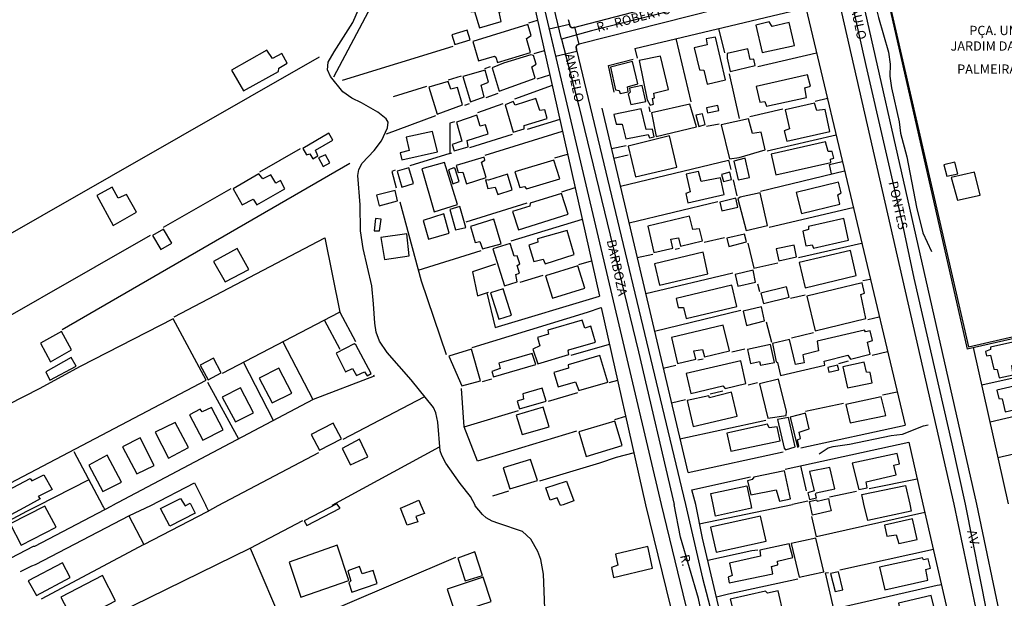
# Model space of a CAD drawing. Units: millimetres. Extents: x 175902 to 180726, y 1665955 to 1668736.
# Drawn here: x 177910 to 178174, y 1668151 to 1668307 of the extents above; entities that cross this region are included whole.
import ezdxf
from ezdxf.enums import TextEntityAlignment as Align

# ---------------------------------------------------------------- set-up
doc = ezdxf.new("R2010")
doc.units = ezdxf.units.MM
for name, color, linetype in [('V-AREA_VERDE', 3, 'Continuous'), ('V-CRUZAMENTO', 1, 'Continuous'), ('V-EDIFICACAO', 2, 'Continuous'), ('V-EIXO_DE_LOGRADOURO', 3, 'Continuous'), ('V-LOTE', 1, 'Continuous'), ('V-NOME_DOS_LOGRADOUROS', 7, 'Continuous'), ('V-QUADRA', 6, 'Continuous'), ('V-TALVEGUE', 7, 'Continuous'), ('V-TESTADA', 141, 'Continuous'), ('V-VALETA', 6, 'Continuous')]:
    doc.layers.add(name, color=color, linetype=linetype)

msp = doc.modelspace()

# ---------------------------------------------------------------- linework, layer by layer
at = {"layer": 'V-AREA_VERDE'}
msp.add_lwpolyline([(178193.61, 1668300.72), (178188.39, 1668324.61), (178143.14, 1668312.98), (178164.69, 1668219.01), (178209.69, 1668229.38), (178194.76, 1668295.99)], dxfattribs=at)
at = {"layer": 'V-CRUZAMENTO'}
msp.add_lwpolyline([(178058.86, 1668304.95), (178058.08, 1668304.75), (178057.61, 1668305.16), (178057.47, 1668305.65), (178052.02, 1668304.37), (178053.72, 1668297.15), (178059.41, 1668298.49), (178059.32, 1668298.85), (178059.27, 1668299.67), (178059.44, 1668300.1), (178060.04, 1668300.4)], close=True, dxfattribs=at)
at = {"layer": 'V-EDIFICACAO'}
for points in [[(178030.04, 1668312.36), (178031.03, 1668309.1), (178031.95, 1668309.15), (178033.29, 1668304.72), (178039.11, 1668306.46), (178038.56, 1668308.95), (178044.37, 1668310.78), (178042.72, 1668316.23), (178030.04, 1668312.36)], [(178031.46, 1668301.05), (178033.02, 1668295.92), (178037.29, 1668297.14), (178037.65, 1668296.91), (178038.09, 1668295.45), (178047, 1668298.09), (178045.91, 1668301.93), (178047.18, 1668302.67), (178046.25, 1668305.64), (178031.46, 1668301.05)], [(178111.12, 1668306.37), (178107.57, 1668305.46), (178109.24, 1668298.1), (178117.88, 1668300), (178116.47, 1668306.16), (178111.94, 1668305.13), (178111.12, 1668306.37)], [(178025.83, 1668302.9), (178026.6, 1668300.31), (178030.71, 1668301.5), (178029.95, 1668304.17), (178025.83, 1668302.9)], [(178094.22, 1668301.82), (178094.46, 1668300.2), (178090.99, 1668299.39), (178092.43, 1668293.43), (178093.53, 1668293.42), (178094.48, 1668289.62), (178099.4, 1668290.74), (178096.72, 1668302.23), (178094.22, 1668301.82)], [(177966.64, 1668293.34), (177969.86, 1668287.84), (177979.28, 1668293.02), (177979.36, 1668293.95), (177981.6, 1668295.29), (177980.11, 1668297.85), (177977.61, 1668296.55), (177976.14, 1668298.8), (177966.64, 1668293.34)], [(178039.75, 1668295.3), (178036.68, 1668294.01), (178038.56, 1668287.71), (178048.19, 1668291.26), (178047.31, 1668294.32), (178048.49, 1668294.95), (178047.75, 1668297.35), (178047.02, 1668297.48), (178039.75, 1668295.3)], [(178076.19, 1668296.01), (178078.35, 1668285.43), (178079.09, 1668284.01), (178080.05, 1668284.28), (178079.76, 1668285.75), (178080.26, 1668285.97), (178080.14, 1668287.19), (178084.05, 1668288.21), (178081.92, 1668297.16), (178076.19, 1668296.01)], [(178099.87, 1668297.84), (178099.79, 1668296.65), (178100.67, 1668293.04), (178107.39, 1668294.61), (178107.01, 1668296.31), (178106, 1668296.25), (178105.34, 1668299.13), (178099.87, 1668297.84)], [(178068.45, 1668294.19), (178069.85, 1668288.14), (178070.8, 1668287.92), (178071.08, 1668287.07), (178073.24, 1668287.57), (178073.01, 1668288.88), (178075.8, 1668289.71), (178074.38, 1668295.69), (178068.45, 1668294.19)], [(178028.81, 1668291.64), (178030.88, 1668284.86), (178034.54, 1668286.23), (178033.7, 1668289.34), (178035.69, 1668290.13), (178034.8, 1668293.34), (178028.81, 1668291.64)], [(178107.61, 1668289.01), (178108.6, 1668284.75), (178109.93, 1668284.93), (178110.36, 1668283.68), (178121.17, 1668286.05), (178120.67, 1668288.59), (178122.19, 1668289.09), (178121.46, 1668292.12), (178107.61, 1668289.01)], [(178019.67, 1668288.84), (178021.86, 1668281.58), (178028.72, 1668284.08), (178027.34, 1668288.68), (178025.56, 1668288.26), (178024.88, 1668290.32), (178019.67, 1668288.84)], [(178073.56, 1668288.51), (178073.79, 1668287.43), (178073.25, 1668286.97), (178073.94, 1668284.15), (178077.93, 1668284.96), (178076.97, 1668289.23), (178073.56, 1668288.51)], [(178042.86, 1668284.01), (178042.34, 1668284.94), (178040.12, 1668284.1), (178042.33, 1668276.75), (178045.3, 1668277.64), (178045.29, 1668278.47), (178051.46, 1668280.4), (178050.83, 1668282.74), (178049.45, 1668282.52), (178048.44, 1668285.74), (178042.86, 1668284.01)], [(178079.51, 1668281.95), (178080.74, 1668275.59), (178091.57, 1668278.15), (178089.77, 1668284.28), (178079.51, 1668281.95)], [(178094.26, 1668283.24), (178094.51, 1668281.94), (178097.6, 1668282.56), (178097.35, 1668283.89), (178094.26, 1668283.24)], [(178123.91, 1668282.54), (178123.32, 1668284.55), (178115.44, 1668282.76), (178116.62, 1668277.6), (178115.18, 1668277.06), (178115.87, 1668274.27), (178127.42, 1668276.87), (178126.13, 1668282.81), (178123.91, 1668282.54)], [(178027.11, 1668279.37), (178028.55, 1668274.29), (178025.96, 1668273.4), (178026.47, 1668271.69), (178030.25, 1668272.79), (178029.93, 1668274.51), (178035.61, 1668276.3), (178034.88, 1668278.68), (178033.46, 1668278.3), (178032.53, 1668281.3), (178027.11, 1668279.37)], [(178069.38, 1668281.47), (178070.03, 1668278.85), (178071.63, 1668278.89), (178072.57, 1668274.92), (178078.58, 1668276.05), (178078.92, 1668275.16), (178080.2, 1668275.45), (178079.76, 1668277.56), (178078.06, 1668277.44), (178076.73, 1668282.99), (178069.38, 1668281.47)], [(178091.41, 1668281.32), (178092.2, 1668278.27), (178093.88, 1668278.74), (178093.23, 1668281.61), (178091.41, 1668281.32)], [(178098.21, 1668278.73), (178100.44, 1668269.55), (178103.09, 1668269.93), (178110.07, 1668271.94), (178108.95, 1668276.73), (178106.6, 1668276.35), (178105.6, 1668280.33), (178098.21, 1668278.73)], [(177985.82, 1668272.35), (177986.76, 1668270.61), (177987.62, 1668270.86), (177988.45, 1668269.59), (177989.8, 1668270.34), (177989.19, 1668271.91), (177993.85, 1668274.56), (177992.73, 1668276.43), (177985.82, 1668272.35)], [(178013.56, 1668275.38), (178014.34, 1668271.82), (178011.98, 1668271.17), (178012.41, 1668269.31), (178021.95, 1668271.47), (178020.63, 1668276.87), (178013.56, 1668275.38)], [(178073.22, 1668272.94), (178075.23, 1668264.74), (178086.28, 1668267.35), (178084.34, 1668275.73), (178073.22, 1668272.94)], [(178111.63, 1668270.85), (178112.93, 1668265.25), (178127.67, 1668268.55), (178127.56, 1668269.5), (178128.45, 1668269.7), (178128.02, 1668271.57), (178127.01, 1668271.49), (178126.27, 1668274.09), (178111.63, 1668270.85)], [(177989.98, 1668269.81), (177991.27, 1668267.51), (177993, 1668268.52), (177991.83, 1668270.67), (177989.98, 1668269.81)], [(178017.73, 1668266.86), (178021.08, 1668255.3), (178027.35, 1668257.32), (178023.82, 1668268.54), (178017.73, 1668266.86)], [(178026.98, 1668267.72), (178027.55, 1668265.84), (178028.79, 1668265.97), (178029.8, 1668262.87), (178035.05, 1668264.5), (178033.79, 1668268.68), (178034.74, 1668269.18), (178034.5, 1668270.04), (178026.98, 1668267.72)], [(178042.77, 1668266.05), (178044.06, 1668261.82), (178045.4, 1668262.1), (178045.89, 1668261.47), (178054.83, 1668264.2), (178053.22, 1668269.24), (178042.77, 1668266.05)], [(178101.62, 1668268.96), (178102.81, 1668263.87), (178105.84, 1668264.53), (178104.63, 1668269.7), (178101.62, 1668268.96)], [(178158.09, 1668267.96), (178158.82, 1668264.87), (178161.81, 1668265.52), (178161.05, 1668268.64), (178158.09, 1668267.96)], [(177974.99, 1668264.19), (177973.93, 1668265.5), (177967.02, 1668261.47), (177969.44, 1668257.22), (177972.41, 1668258.74), (177973.42, 1668257.17), (177980.96, 1668261.51), (177979.79, 1668263.71), (177978.52, 1668263.04), (177977.17, 1668265.28), (177974.99, 1668264.19)], [(178011.12, 1668266.2), (178012.4, 1668261.94), (178015.54, 1668262.95), (178014.3, 1668267.18), (178011.12, 1668266.2)], [(178026.4, 1668267.11), (178024.94, 1668266.56), (178026.13, 1668262.87), (178027.79, 1668263.47), (178026.76, 1668266.85), (178026.4, 1668267.11)], [(178035.64, 1668263.85), (178034.86, 1668263.87), (178035.52, 1668261.57), (178037.49, 1668261.97), (178038.17, 1668259.94), (178042.03, 1668261.21), (178040.75, 1668265.46), (178035.64, 1668263.85)], [(178092.81, 1668263.45), (178092.1, 1668266.18), (178088.85, 1668265.44), (178089.87, 1668260.68), (178088.69, 1668260.22), (178089.26, 1668257.73), (178099.06, 1668259.95), (178097.99, 1668264.47), (178092.81, 1668263.45)], [(178100.54, 1668265.97), (178098.3, 1668265.39), (178098.84, 1668263.47), (178100.99, 1668263.98), (178100.54, 1668265.97)], [(178160.05, 1668264.54), (178161.71, 1668258.41), (178167.86, 1668259.82), (178166.28, 1668265.98), (178160.05, 1668264.54)], [(178118.41, 1668260.5), (178119.84, 1668254.88), (178130.09, 1668257.33), (178129.6, 1668259.88), (178130.49, 1668260.4), (178129.75, 1668263.25), (178118.41, 1668260.5)], [(177936.14, 1668259.03), (177934.54, 1668261.97), (177930.45, 1668259.7), (177934.82, 1668251.6), (177941.11, 1668255.2), (177938.42, 1668259.97), (177936.14, 1668259.03)], [(178005.55, 1668259.75), (178006.28, 1668256.96), (178011.24, 1668258.28), (178010.56, 1668261.05), (178005.55, 1668259.75)], [(178046.89, 1668257.63), (178046.81, 1668256.88), (178042.17, 1668255.39), (178043.7, 1668250.46), (178057.08, 1668254.71), (178055.31, 1668260.23), (178046.89, 1668257.63)], [(178103.33, 1668259.24), (178102.68, 1668258.84), (178104.9, 1668250.26), (178110.68, 1668251.6), (178108.67, 1668260.42), (178103.33, 1668259.24)], [(178097.87, 1668257.87), (178098.41, 1668255.56), (178102.71, 1668256.57), (178102.15, 1668258.95), (178097.87, 1668257.87)], [(178023.64, 1668254.74), (178018.09, 1668253.01), (178019.58, 1668247.96), (178025.11, 1668249.62), (178023.64, 1668254.74)], [(178025.28, 1668255.98), (178026.85, 1668250.51), (178029.59, 1668251.14), (178027.99, 1668256.73), (178025.28, 1668255.98)], [(178005.35, 1668253.55), (178004.97, 1668250.24), (178006.39, 1668250.22), (178006.86, 1668253.36), (178005.35, 1668253.55)], [(178030.85, 1668251.37), (178032.13, 1668247.1), (178033.35, 1668247.34), (178034.04, 1668245.35), (178039.11, 1668246.71), (178037.15, 1668253.32), (178030.85, 1668251.37)], [(178078.48, 1668251.5), (178080.16, 1668244.43), (178085.21, 1668245.57), (178084.69, 1668248.01), (178086.71, 1668248.36), (178087.31, 1668246.12), (178093.19, 1668247.51), (178092.39, 1668250.77), (178090.56, 1668250.55), (178089.66, 1668254.13), (178078.48, 1668251.5)], [(178121.66, 1668251.38), (178121.71, 1668250.54), (178120.12, 1668250.15), (178121.01, 1668246.17), (178122.65, 1668246.45), (178123.06, 1668245.52), (178132.47, 1668247.71), (178131.2, 1668253.55), (178121.66, 1668251.38)], [(177948.32, 1668250.7), (177945.37, 1668248.98), (177947.58, 1668245.18), (177950.55, 1668246.9), (177948.32, 1668250.7)], [(178006.78, 1668248.42), (178007.69, 1668242.5), (178014.37, 1668243.5), (178013.74, 1668249.44), (178006.78, 1668248.42)], [(178048.83, 1668248.06), (178048.92, 1668247.15), (178046.5, 1668246.32), (178047.88, 1668241.98), (178050.41, 1668242.62), (178050.95, 1668241.35), (178058.73, 1668243.82), (178056.78, 1668250.26), (178048.83, 1668248.06)], [(178099.71, 1668248.22), (178100.24, 1668246.03), (178105.01, 1668247.28), (178104.45, 1668249.34), (178099.71, 1668248.22)], [(178036.84, 1668245.35), (178039.95, 1668235.44), (178043.43, 1668236.54), (178043.01, 1668238.43), (178043.98, 1668238.86), (178043.35, 1668240.9), (178044.12, 1668241.36), (178043.42, 1668243.47), (178042.6, 1668243.4), (178041.52, 1668246.83), (178036.84, 1668245.35)], [(178112.97, 1668245.4), (178113.75, 1668242.16), (178118.48, 1668243.26), (178117.81, 1668246.4), (178112.97, 1668245.4)], [(177961.75, 1668242.01), (177964.95, 1668236.46), (177971.25, 1668239.79), (177968.14, 1668245.43), (177961.75, 1668242.01)], [(178080.34, 1668241.34), (178081.63, 1668235.57), (178094.63, 1668238.69), (178093.39, 1668244.49), (178080.34, 1668241.34)], [(178119.14, 1668241.71), (178120.77, 1668234.85), (178134.52, 1668238.18), (178132.97, 1668244.96), (178119.14, 1668241.71)], [(178050.97, 1668238.08), (178052.89, 1668232.13), (178061.59, 1668234.83), (178059.7, 1668240.78), (178050.97, 1668238.08)], [(178102, 1668238.49), (178102.73, 1668235.34), (178107.48, 1668236.39), (178106.78, 1668239.61), (178102, 1668238.49)], [(178121.26, 1668232.66), (178123.49, 1668223.32), (178137.11, 1668226.61), (178135.72, 1668233.07), (178136.78, 1668233.5), (178136.12, 1668236.2), (178121.26, 1668232.66)], [(178036.21, 1668233.55), (178038.43, 1668226.47), (178041.87, 1668227.56), (178039.66, 1668234.58), (178036.21, 1668233.55)], [(178086.15, 1668232.03), (178086.7, 1668229.57), (178088.08, 1668229.64), (178088.85, 1668226.64), (178102.41, 1668229.89), (178101.09, 1668235.6), (178086.15, 1668232.03)], [(178108.89, 1668233.49), (178109.57, 1668230.72), (178116.49, 1668232.38), (178115.73, 1668235.14), (178108.89, 1668233.49)], [(178104.09, 1668228.59), (178105.03, 1668224.77), (178109.89, 1668226), (178109.01, 1668229.78), (178104.09, 1668228.59)], [(177898.36, 1668199.32), (177907.16, 1668182.43), (177959.84, 1668210.04), (177950.96, 1668226.6), (177925.97, 1668213.77), (177914.91, 1668207.75), (177898.36, 1668199.32)], [(178051.65, 1668223.53), (178051.81, 1668222.48), (178048.85, 1668221.57), (178049.47, 1668219.27), (178047.61, 1668218.4), (178048.9, 1668214.51), (178057.28, 1668216.94), (178057.09, 1668217.95), (178057.31, 1668218.25), (178064.4, 1668220.3), (178063.21, 1668224.58), (178061.59, 1668224.05), (178060.88, 1668226.16), (178051.65, 1668223.53)], [(177920.88, 1668223.14), (177915.31, 1668219.99), (177917.99, 1668215.03), (177923.63, 1668218.26), (177920.88, 1668223.14)], [(178084.84, 1668221.56), (178086.49, 1668214.56), (178091.4, 1668215.72), (178090.9, 1668217.93), (178093.19, 1668218.33), (178093.73, 1668216.31), (178100.45, 1668217.96), (178098.79, 1668224.89), (178084.84, 1668221.56)], [(178123.99, 1668220.52), (178124.4, 1668217.92), (178120.13, 1668216.93), (178120.49, 1668214.71), (178118.2, 1668214.27), (178116.61, 1668220.97), (178112.01, 1668219.9), (178113.01, 1668215), (178113.39, 1668214.8), (178114.17, 1668211.29), (178126.03, 1668214.09), (178125.9, 1668215.22), (178132.29, 1668216.81), (178132.93, 1668215.75), (178138.24, 1668217.07), (178137.58, 1668220.28), (178138.9, 1668220.76), (178138.3, 1668223.31), (178137.02, 1668223.11), (178136.78, 1668223.53), (178123.99, 1668220.52)], [(177999.55, 1668219.86), (177994.71, 1668217.36), (177997.23, 1668212.34), (177999.13, 1668213.19), (178000.19, 1668211.33), (178002.37, 1668212.3), (178003.1, 1668211.2), (178004.14, 1668211.9), (178000, 1668219.57), (177999.55, 1668219.86)], [(178170.62, 1668218.92), (178170.59, 1668218.3), (178169.23, 1668217.77), (178169.54, 1668216.65), (178170.62, 1668216.81), (178171.53, 1668213), (178172.37, 1668212.95), (178172.94, 1668210.74), (178176.65, 1668211.51), (178176.36, 1668214), (178182.88, 1668215.45), (178181.41, 1668221.36), (178170.62, 1668218.92)], [(178024.98, 1668216.5), (178028.51, 1668208.52), (178033.49, 1668209.9), (178031.14, 1668218.37), (178024.98, 1668216.5)], [(178038.48, 1668214.65), (178038.84, 1668213.18), (178036.59, 1668212.41), (178036.99, 1668211.01), (178048.38, 1668214.32), (178047.39, 1668217.26), (178038.48, 1668214.65)], [(178105.28, 1668218.31), (178106.12, 1668214.6), (178108.51, 1668215.06), (178108.8, 1668214.07), (178112.52, 1668214.85), (178111.46, 1668219.69), (178105.28, 1668218.31)], [(177916.71, 1668212.3), (177917.83, 1668210.05), (177924.87, 1668213.8), (177923.54, 1668216.21), (177916.71, 1668212.3)], [(177958.22, 1668214.11), (177960.3, 1668210.19), (177963.82, 1668212.01), (177961.77, 1668215.96), (177958.22, 1668214.11)], [(178057.13, 1668214.2), (178057.21, 1668213.34), (178053.24, 1668212.16), (178054.37, 1668208.31), (178059.05, 1668209.66), (178059.96, 1668207.29), (178067.71, 1668209.55), (178065.58, 1668216.68), (178057.13, 1668214.2)], [(178088.79, 1668211.84), (178090.06, 1668206.52), (178098.69, 1668208.56), (178099.29, 1668207.83), (178104.88, 1668209.16), (178103.48, 1668215.3), (178088.79, 1668211.84)], [(178130.92, 1668213.63), (178132.15, 1668208.02), (178138.79, 1668209.39), (178138.26, 1668212.11), (178137.3, 1668212.19), (178136.62, 1668214.92), (178130.92, 1668213.63)], [(177974.04, 1668210.62), (177977.53, 1668204.02), (177982.79, 1668206.62), (177979.32, 1668213.28), (177974.04, 1668210.62)], [(178126.85, 1668213.5), (178127.12, 1668212.22), (178129.84, 1668212.87), (178129.52, 1668214.13), (178126.85, 1668213.5)], [(178108.55, 1668209.13), (178110.73, 1668199.85), (178115.72, 1668200.61), (178115.73, 1668201.66), (178113.64, 1668210.31), (178108.55, 1668209.13)], [(178172.34, 1668207.39), (178172.86, 1668205.12), (178173.69, 1668205.05), (178174.53, 1668201.6), (178184.92, 1668204.01), (178183.58, 1668209.96), (178172.34, 1668207.39)], [(177964.13, 1668205.52), (177967.7, 1668198.87), (177972.51, 1668201.31), (177969.01, 1668207.99), (177964.13, 1668205.52)], [(178044.93, 1668206.4), (178045.05, 1668204.99), (178043.4, 1668204.45), (178044.05, 1668202.36), (178051.21, 1668204.45), (178050.14, 1668207.92), (178044.93, 1668206.4)], [(178089.12, 1668204.62), (178090.66, 1668197.64), (178102.47, 1668200.36), (178101.03, 1668206.83), (178095.07, 1668205.29), (178094.87, 1668205.86), (178089.12, 1668204.62)], [(178131.68, 1668203.56), (178132.86, 1668198.57), (178142.43, 1668200.58), (178141.19, 1668205.62), (178131.68, 1668203.56)], [(177958.71, 1668201.59), (177958.15, 1668202.26), (177955.28, 1668200.73), (177958.94, 1668193.98), (177964.33, 1668196.76), (177961.23, 1668202.7), (177958.71, 1668201.59)], [(178043.1, 1668200.63), (178044.76, 1668195.44), (178052.02, 1668197.53), (178050.36, 1668202.85), (178043.1, 1668200.63)], [(177946.09, 1668196.08), (177949.69, 1668189.1), (177955.06, 1668191.95), (177951.44, 1668198.7), (177946.09, 1668196.08)], [(178059.92, 1668196.21), (178061.91, 1668189.56), (178071.63, 1668192.51), (178069.63, 1668199.09), (178059.92, 1668196.21)], [(178113.35, 1668199.49), (178115.14, 1668191.83), (178115.54, 1668191.39), (178118.12, 1668192.12), (178116.28, 1668200.07), (178113.35, 1668199.49)], [(178116.75, 1668200.17), (178118.77, 1668192.11), (178119.13, 1668192.34), (178118.71, 1668194.03), (178119.56, 1668194.41), (178119.18, 1668196.13), (178121.85, 1668196.98), (178120.87, 1668201.18), (178116.75, 1668200.17)], [(177988.03, 1668195.51), (177990.27, 1668191.3), (177996.14, 1668194.32), (177993.93, 1668198.51), (177988.03, 1668195.51)], [(178099.78, 1668195.83), (178100.78, 1668190.98), (178114.1, 1668193.77), (178113.25, 1668197.58), (178111.1, 1668197.3), (178110.68, 1668198.23), (178099.78, 1668195.83)], [(177937.29, 1668192.15), (177941.16, 1668184.92), (177945.83, 1668187.18), (177942.06, 1668194.59), (177937.29, 1668192.15)], [(177996.32, 1668191.75), (177998.63, 1668187.3), (178003.27, 1668189.52), (178000.97, 1668194.18), (177996.32, 1668191.75)], [(177933.19, 1668189.89), (177928.23, 1668187.28), (177932.04, 1668180.12), (177937.07, 1668182.68), (177933.19, 1668189.89)], [(178039.61, 1668186.56), (178041.43, 1668180.84), (178048.87, 1668183.09), (178046.95, 1668188.74), (178039.61, 1668186.56)], [(178133.43, 1668187.78), (178135.18, 1668180.67), (178137.48, 1668181.18), (178137.17, 1668182.74), (178145.24, 1668184.63), (178144.61, 1668187.25), (178146.17, 1668187.64), (178145.55, 1668190.35), (178133.43, 1668187.78)], [(178107.03, 1668183.98), (178106.57, 1668183.39), (178105.27, 1668183.04), (178106.17, 1668179.24), (178112.97, 1668180.63), (178113.86, 1668177.52), (178116.82, 1668178.16), (178115.25, 1668185.67), (178107.03, 1668183.98)], [(178121.99, 1668185.52), (178123.18, 1668180.32), (178121.53, 1668179.78), (178121.91, 1668177.99), (178123.81, 1668178.46), (178123.56, 1668179.41), (178123.75, 1668179.81), (178128.78, 1668180.89), (178127.45, 1668186.59), (178121.99, 1668185.52)], [(177911.79, 1668176.29), (177906.33, 1668173.36), (177903.27, 1668178.81), (177912.54, 1668183.67), (177912.99, 1668183.07), (177916.13, 1668184.64), (177918.43, 1668180.72), (177914.69, 1668178.8), (177915.22, 1668178.17)], [(178054.93, 1668176.58), (178054.18, 1668178.44), (178052.28, 1668177.79), (178051.06, 1668181.14), (178056.67, 1668182.96), (178058.62, 1668177.64), (178055.75, 1668176.58), (178055.05, 1668176.37)], [(178106.15, 1668176.68), (178106.35, 1668175.67), (178096.68, 1668173.54), (178096.04, 1668176.66), (178095.48, 1668179.58), (178105.1, 1668181.68)], [(178148.91, 1668176.76), (178149.29, 1668174.9), (178137.64, 1668172.37), (178136.56, 1668176.74), (178135.98, 1668179.32), (178147.74, 1668181.75)], [(177954.12, 1668176.28), (177955.53, 1668177.07), (177956.87, 1668174.37), (177950.06, 1668170.85), (177947.53, 1668175.59), (177952.92, 1668178.31)], [(178017.5, 1668176.5), (178018.45, 1668174.24), (178016.18, 1668173.43), (178016.72, 1668172.04), (178013.85, 1668171.07), (178012, 1668175.68), (178013.94, 1668176.5), (178016.96, 1668177.8)], [(178127.32, 1668176.72), (178127.77, 1668174.93), (178122.77, 1668173.81), (178122.17, 1668176.71), (178121.96, 1668177.51), (178123.82, 1668177.9), (178123.98, 1668177.59), (178127.03, 1668178.26)], [(177907.15, 1668171.45), (177910.12, 1668165.74), (177919.49, 1668170.55), (177916.42, 1668176.25), (177907.15, 1668171.45)], [(177994.9, 1668176.87), (177986.15, 1668172.25), (177986.89, 1668171.03), (177995.78, 1668175.64), (177994.9, 1668176.87)], [(178095.35, 1668170.6), (178096.91, 1668163.84), (178110.35, 1668166.83), (178108.82, 1668173.57), (178095.35, 1668170.6)], [(178142.07, 1668171.15), (178142.76, 1668168.17), (178145.24, 1668168.53), (178145.93, 1668166.17), (178150.92, 1668167.29), (178149.65, 1668172.84), (178142.07, 1668171.15)], [(178117.06, 1668166.19), (178119.19, 1668157.1), (178125.78, 1668158.61), (178123.69, 1668167.66), (178117.06, 1668166.19)], [(177982.15, 1668161.18), (177985.23, 1668151.73), (177998.15, 1668156.26), (177995.02, 1668165.76), (177982.15, 1668161.18)], [(178069.83, 1668163.28), (178070.47, 1668160.37), (178068.74, 1668159.78), (178069.31, 1668157.07), (178079.79, 1668159.58), (178078.46, 1668165.37), (178069.83, 1668163.28)], [(178100.41, 1668160.91), (178101.21, 1668157.62), (178100.07, 1668157.16), (178100.37, 1668155.62), (178112.12, 1668158.03), (178111.74, 1668159.97), (178113.46, 1668160.45), (178113.36, 1668161.48), (178117.44, 1668162.43), (178116.52, 1668166.11), (178108.61, 1668164.37), (178108.78, 1668162.76), (178100.41, 1668160.91)], [(178027.45, 1668162.25), (178029.42, 1668156.17), (178034.03, 1668157.61), (178032.05, 1668163.92), (178027.45, 1668162.25)], [(178140.79, 1668159.79), (178142.16, 1668153.77), (178153.72, 1668156.32), (178153.18, 1668159.18), (178154.45, 1668159.57), (178153.84, 1668162.03), (178152.63, 1668161.82), (178152.3, 1668162.37), (178140.79, 1668159.79)], [(177911.92, 1668156.17), (177914.18, 1668152.24), (177923.24, 1668157.02), (177921.18, 1668160.96), (177911.92, 1668156.17)], [(178001.69, 1668158.02), (178000.99, 1668159.98), (177997.9, 1668158.86), (177998.71, 1668156.14), (177998.12, 1668155.58), (177998.94, 1668153.07), (178005.76, 1668155.46), (178004.69, 1668158.93), (178001.69, 1668158.02)], [(177920.78, 1668151.74), (177924.33, 1668144.96), (177935.42, 1668150.79), (177931.94, 1668157.6), (177920.78, 1668151.74)], [(178024.56, 1668153.93), (178026.73, 1668147.48), (178036.37, 1668150.6), (178034.22, 1668157.12), (178024.56, 1668153.93)], [(178127.63, 1668158.15), (178128.81, 1668153.3), (178130.89, 1668153.78), (178129.79, 1668158.61), (178127.63, 1668158.15)], [(178113.49, 1668153.51), (178110.71, 1668152.84), (178110.14, 1668153.42), (178100.62, 1668151.26), (178101.31, 1668148.46), (178103, 1668148.47), (178104.08, 1668144.39), (178115.03, 1668146.84), (178113.49, 1668153.51)], [(178145.85, 1668150.18), (178147.03, 1668144.63), (178154.65, 1668146.34), (178154.29, 1668148.51), (178155.44, 1668148.94), (178154.62, 1668152.18), (178145.85, 1668150.18)]]:
    msp.add_lwpolyline(points, close=True, dxfattribs=at)
at = {"layer": 'V-EIXO_DE_LOGRADOURO'}
for points in [[(178123.55, 1668460.48), (178116.77, 1668454), (178112.6, 1668442.8), (178110.33, 1668430.72), (178109.5, 1668418.42), (178111.24, 1668405.17), (178114.12, 1668391.84), (178124.49, 1668351.05), (178137.07, 1668294.67), (178146.85, 1668252.28), (178149.96, 1668237.49), (178160.19, 1668192.96), (178163.75, 1668176.79)], [(178131.15, 1668320.96), (178063.37, 1668303.98), (178055.34, 1668301.74), (178052.23, 1668314.55), (178037.48, 1668378.6), (178036.05, 1668385.95)], [(178055.34, 1668301.74), (178059.98, 1668283.75), (178075.99, 1668217.65), (178085.59, 1668176.64)], [(178312.86, 1668001.88), (178307.48, 1668006.21), (178293.95, 1668018.3), (178284.25, 1668025.92), (178278.74, 1668029.34), (178275.4, 1668036.11), (178264.91, 1668041.39), (178255.55, 1668050.26), (178239.46, 1668062.91), (178224.5, 1668076.36), (178218.48, 1668081.04), (178212.11, 1668083.73), (178203.88, 1668084.43), (178186.55, 1668081.24), (178169.22, 1668076.66), (178133.13, 1668066.1), (178118.89, 1668062.41), (178110.51, 1668066), (178106.7, 1668080.44), (178101.92, 1668105.75), (178092.16, 1668151.39), (178087.28, 1668167.93), (178085.59, 1668176.64)], [(178163.75, 1668176.79), (178169.61, 1668147.36), (178174.6, 1668124.34), (178184.48, 1668080.69)]]:
    msp.add_lwpolyline(points, dxfattribs=at)
at = {"layer": 'V-LOTE'}
for points in [[(178037.19, 1668358.75), (178065.49, 1668232.67)], [(178011.8, 1668325.03), (177994, 1668291.48)], [(177865.47, 1668320.88), (177862.19, 1668319.68), (177851.86, 1668315.21), (177865.64, 1668272.81), (177878.36, 1668232.98), (177990.29, 1668296.98)], [(178142.79, 1668313.21), (178164.36, 1668218.45)], [(178075.01, 1668299.22), (178120.96, 1668310.1), (178147.64, 1668197.97)], [(178046.49, 1668306.07), (178048.87, 1668306.78)], [(178097.53, 1668304.57), (178099.07, 1668298.08)], [(178086.06, 1668301.88), (178090.07, 1668284.86)], [(177996.45, 1668290.69), (178026.2, 1668299.79)], [(178075.01, 1668299.22), (178075.66, 1668296.59)], [(178047.95, 1668297.83), (178050.7, 1668298.66)], [(178108.06, 1668294.34), (178123.84, 1668298.06)], [(178034.74, 1668293.87), (178036.18, 1668294.33)], [(178024.91, 1668290.8), (178028.42, 1668291.88)], [(178048.72, 1668291.01), (178052.15, 1668292.17)], [(178100.35, 1668292.44), (178103.05, 1668280.4)], [(178010.12, 1668286.31), (178019.14, 1668289.05)], [(178052.81, 1668289.23), (178042.71, 1668285.55)], [(178035.06, 1668286.01), (178038.31, 1668287.2)], [(178029.3, 1668283.95), (178030.55, 1668284.43)], [(178039.5, 1668284.35), (178032.75, 1668281.89)], [(178078.76, 1668283.54), (178079.06, 1668282.23)], [(178123.5, 1668285.09), (178126.77, 1668285.82)], [(178021.41, 1668281.12), (178008.17, 1668276.2)], [(178089.3, 1668185.29), (178066.21, 1668283.17)], [(178105.88, 1668280.97), (178114.76, 1668283.02)], [(178026.55, 1668279.54), (178025.3, 1668279.12), (178025.33, 1668271), (178025.86, 1668271.2)], [(178054.83, 1668280.1), (178046.11, 1668277.42)], [(178094.29, 1668278.32), (178097.67, 1668279)], [(178030.66, 1668272.64), (178042.1, 1668276.17)], [(178034.78, 1668270.53), (178055.53, 1668277.01)], [(178110.6, 1668271.68), (178129.09, 1668275.97)], [(178068.75, 1668272.3), (178072.64, 1668273.16)], [(177974.22, 1668266.07), (177985.17, 1668272.34)], [(178025.33, 1668271), (178014.57, 1668267.67)], [(178053.49, 1668269.8), (178056.9, 1668270.85)], [(178069.34, 1668269.77), (178073.2, 1668270.59)], [(177921.13, 1668223.68), (177998.4, 1668268.4)], [(178071.12, 1668262.24), (178100.2, 1668269.2), (178100.77, 1668266.66)], [(178127.86, 1668265.52), (178127.3, 1668268.06), (178130.76, 1668268.81)], [(178010.6, 1668266.5), (178009.69, 1668266.18), (178010.83, 1668261.72)], [(178108.81, 1668260.91), (178131.33, 1668266.36)], [(178101.43, 1668263.94), (178102.42, 1668259.62)], [(177948.36, 1668251.2), (177966.49, 1668261.57)], [(178055.38, 1668260.72), (178058.94, 1668261.84)], [(178011.85, 1668257.98), (178017.62, 1668236.81), (178024.28, 1668217)], [(178029.69, 1668252.66), (178046.09, 1668257.69)], [(178073.45, 1668252.37), (178097.28, 1668258.12)], [(178111.14, 1668251.21), (178133.63, 1668256.52)], [(178060.85, 1668253.28), (178041.71, 1668247.39)], [(177885.86, 1668215.33), (177944.8, 1668249.03)], [(177951.18, 1668227.07), (177991.65, 1668248.34), (177995.69, 1668228.34), (177999.92, 1668220.51)], [(178093.67, 1668247.12), (178099.08, 1668248.45)], [(178105.39, 1668246.91), (178106.98, 1668240.17), (178113.41, 1668241.64)], [(178119.03, 1668243.05), (178135.92, 1668246.91)], [(178016.78, 1668239.68), (178033.67, 1668244.9)], [(178075.66, 1668243.03), (178079.85, 1668243.95)], [(178085.83, 1668245.31), (178086.97, 1668245.57)], [(178037.59, 1668241.22), (178031.34, 1668239.17), (178032.75, 1668232.76), (178035.7, 1668233.7)], [(178059.97, 1668241.17), (178063.33, 1668242.15)], [(178101.34, 1668238.85), (178077.97, 1668233.29)], [(178044.15, 1668236.42), (178050.41, 1668238.25)], [(178107.98, 1668235.98), (178108.55, 1668233.89)], [(178138.28, 1668237.15), (178136.27, 1668236.79)], [(178035.22, 1668233.55), (178037.51, 1668224.24), (178065.49, 1668232.67)], [(178116.89, 1668232.12), (178120.81, 1668232.99)], [(177964.16, 1668211.98), (177995.62, 1668228.39)], [(177995.62, 1668228.39), (177995.65, 1668228.4)], [(177995.65, 1668228.4), (177995.68, 1668228.39)], [(178031.3, 1668218.88), (178062.31, 1668228.36), (178065.98, 1668229.6)], [(178065.98, 1668229.6), (178077.9, 1668176.62)], [(178080.3, 1668223.25), (178103.49, 1668228.87)], [(177991.52, 1668226.28), (177995.76, 1668218.37)], [(178110.33, 1668225.78), (178111.7, 1668220.31)], [(178137.66, 1668226.42), (178140.7, 1668227.1)], [(178117.15, 1668221.45), (178123.02, 1668222.88)], [(178164.36, 1668218.46), (178191.91, 1668224.77)], [(177980.43, 1668220.42), (177988.5, 1668204.91)], [(178057.9, 1668216.76), (178068.21, 1668219.74)], [(178101.07, 1668217.73), (178104.59, 1668218.53)], [(178138.8, 1668216.8), (178142.89, 1668217.77)], [(178165.96, 1668218.9), (178175.39, 1668176.82)], [(177977.87, 1668199.27), (177969.88, 1668214.9)], [(178091.95, 1668215.53), (178093.36, 1668215.83)], [(178129.81, 1668214.6), (178132.4, 1668215.27)], [(178082.63, 1668213.31), (178086.02, 1668214.07)], [(178168.25, 1668208.86), (178192.38, 1668214.22)], [(178004.75, 1668211.47), (178004.93, 1668211.14), (177988.52, 1668204.92), (177934.48, 1668176.34)], [(177960.19, 1668209.54), (177968.45, 1668194.28)], [(178034.06, 1668209.68), (178036.6, 1668210.47)], [(178068.09, 1668209.41), (178070.41, 1668210.07)], [(178105.48, 1668208.86), (178107.98, 1668209.41)], [(178059.31, 1668196.4), (178032.72, 1668188.34), (178029.13, 1668197.55), (178028.46, 1668207.82)], [(178051.8, 1668204.42), (178059.68, 1668206.77)], [(178095.26, 1668206.41), (178098.69, 1668207.23)], [(178141.54, 1668206.1), (178145.5, 1668206.98)], [(177996.65, 1668194.22), (178018.39, 1668205.59)], [(178084.84, 1668203.98), (178088.65, 1668204.87)], [(178029.15, 1668197.5), (178043.77, 1668201.92)], [(178131.1, 1668203.84), (178120.9, 1668201.62)], [(178170.48, 1668198.92), (178184.7, 1668202.17)], [(178069.67, 1668199.52), (178072.62, 1668200.37)], [(178087.1, 1668194.33), (178110.25, 1668199.37)], [(178119.66, 1668191.89), (178147.64, 1668197.97)], [(178115.45, 1668186.13), (178148.65, 1668193.38)], [(178148.65, 1668193.38), (178152.45, 1668176.77)], [(178172.61, 1668189.32), (178195.66, 1668194.54)], [(177932.03, 1668176.33), (177924.34, 1668190.8)], [(177993.71, 1668176.45), (178022.51, 1668192.13)], [(178089.3, 1668185.29), (178114.85, 1668190.85)], [(177962.99, 1668176.39), (177990.07, 1668190.64)], [(178074.79, 1668190.54), (178069.97, 1668189.26), (178065.52, 1668187.75), (178049.42, 1668182.9)], [(178119.51, 1668187.02), (178121.02, 1668180.31)], [(177914.5, 1668176.3), (177928.33, 1668183.43)], [(178090.34, 1668180.62), (178106.11, 1668184.08)], [(178138.02, 1668180.94), (178150.9, 1668183.56)], [(177944.95, 1668176.36), (177956.65, 1668182.53), (177959.7, 1668176.39)], [(178036.82, 1668179.02), (178041.16, 1668180.36)], [(178091.36, 1668176.65), (178090.34, 1668180.62)], [(178127.34, 1668178.75), (178134.63, 1668180.27)], [(178121.49, 1668177.57), (178117.38, 1668176.7)], [(177902.98, 1668170.35), (177911.59, 1668174.92)], [(177907.35, 1668162.34), (177913.36, 1668165.44), (177913.74, 1668165.46), (177934.48, 1668176.34)], [(177909.89, 1668158.62), (177912.93, 1668160.2), (177913.91, 1668160.51), (177939.19, 1668173.7), (177944.95, 1668176.36)], [(177911.59, 1668174.92), (177914.5, 1668176.3)], [(177932.18, 1668176.03), (177932.03, 1668176.33)], [(177932.54, 1668175.32), (177932.18, 1668176.03)], [(177943.07, 1668165.91), (177960.12, 1668174.8), (177962.99, 1668176.39)], [(177959.86, 1668176.06), (177959.7, 1668176.39)], [(177960.39, 1668174.96), (177959.86, 1668176.06)], [(178077.9, 1668176.62), (178089.01, 1668131.25), (178106.1, 1668063.61)], [(178110.45, 1668094.56), (178093.18, 1668167.62), (178091.36, 1668176.65)], [(178092.34, 1668171.48), (178117.38, 1668176.7)], [(178152.45, 1668176.77), (178161.3, 1668138.24)], [(177939.01, 1668173.6), (177943.07, 1668165.91), (177915.42, 1668151.19)], [(177985.71, 1668172.32), (177971.53, 1668164.87), (177931.11, 1668145.01), (177923.08, 1668140.92)], [(178152.96, 1668174.51), (178123.8, 1668168.02), (178122.57, 1668173.42)], [(177971.6, 1668164.9), (177981.01, 1668142.89), (178026.87, 1668162.5)], [(178094.59, 1668161.68), (178106.48, 1668164.32)], [(178106.48, 1668164.32), (178108.04, 1668164.52)], [(178130.08, 1668159.1), (178155.27, 1668164.62)], [(178118.8, 1668156.62), (178100.18, 1668152.59), (178096.93, 1668151.75)], [(178156.26, 1668154.86), (178128.47, 1668148.56), (178126.22, 1668158.31), (178127.09, 1668158.43)], [(178157.48, 1668155.1), (178156.26, 1668154.86)]]:
    msp.add_lwpolyline(points, dxfattribs=at)
at = {"layer": 'V-QUADRA'}
for points in [[(178180.71, 1668110.82), (178166.92, 1668176.8), (178118.47, 1668390.95)], [(178044.22, 1668337.53), (178082.07, 1668176.63), (178094.51, 1668125.38), (178097.28, 1668112.99), (178098.82, 1668104.87), (178099.33, 1668102.66), (178099.71, 1668102.3), (178099.73, 1668100.38), (178105.97, 1668071.17), (178106.88, 1668068.87), (178108.27, 1668066.35), (178109.74, 1668064.52), (178111.23, 1668063.22), (178113.04, 1668062.07), (178115.64, 1668061.11), (178118.7, 1668060.71), (178120.66, 1668060.79), (178127.78, 1668062.64), (178164.62, 1668073.19), (178173.69, 1668075.53), (178182.63, 1668078.15)], [(178057.09, 1668307.02), (178057.61, 1668305.16), (178057.95, 1668304.86), (178058.27, 1668304.8), (178124.49, 1668322.03)], [(178126.58, 1668317.34), (178060.04, 1668300.4), (178059.44, 1668300.1), (178059.27, 1668299.67), (178059.32, 1668298.85), (178088.65, 1668176.64), (178093.23, 1668156.9), (178101.69, 1668124.36), (178112.72, 1668071.65), (178114.21, 1668069.06), (178116, 1668067.39), (178118.28, 1668066.22), (178119.66, 1668065.84), (178121.77, 1668065.73), (178123.56, 1668066.01), (178132.59, 1668068.29), (178152.22, 1668073.93), (178167, 1668077.93), (178174.41, 1668079.76)], [(178180.03, 1668088.93), (178167.78, 1668143.44), (178160.84, 1668176.79), (178129.23, 1668315.25)]]:
    msp.add_lwpolyline(points, dxfattribs=at)
at = {"layer": 'V-TALVEGUE'}
for points in [[(178032.13, 1668176.53), (178030.83, 1668178.79), (178028.03, 1668182.3), (178024.24, 1668187.74), (178023.12, 1668189.87), (178022.67, 1668191.12), (178022.05, 1668198.8), (178021.54, 1668201.26), (178020.9, 1668202.71), (178014.91, 1668210.2), (178008.45, 1668217.51), (178006.38, 1668220.53), (178005.49, 1668223), (178005.1, 1668225.38), (178004.79, 1668230.57), (178004.3, 1668235.39), (178001.98, 1668245.45), (178001.3, 1668250.22), (178001.15, 1668257.19), (178000.55, 1668265.1), (178000.81, 1668266.69), (178001.75, 1668268.41), (178004.98, 1668271.79), (178006.93, 1668274.37), (178008.55, 1668277.9), (178008.7, 1668279.41), (178008.17, 1668280.34), (178005.94, 1668282.06), (178001.54, 1668284.6), (177998.94, 1668285.89), (177996.51, 1668287.59), (177993.2, 1668291.7), (177992.43, 1668293.47), (177992.58, 1668295.54), (177994.19, 1668298.31), (177999.22, 1668306.18), (178001.04, 1668310.35)], [(178050.91, 1668146.36), (178050.45, 1668157.95), (178049.73, 1668161.91), (178048.92, 1668164.03), (178047.03, 1668167.37), (178044.81, 1668169.38), (178038.45, 1668171.52), (178036.7, 1668172.21), (178035.08, 1668173.08), (178034.07, 1668173.98), (178032.14, 1668176.27), (178032.13, 1668176.53)]]:
    msp.add_lwpolyline(points, dxfattribs=at)
at = {"layer": 'V-TESTADA'}
for points in [[(178037.19, 1668358.75), (178065.49, 1668232.67)], [(178142.79, 1668313.21), (178164.36, 1668218.45)], [(178075.01, 1668299.22), (178120.96, 1668310.1), (178147.64, 1668197.97)], [(178069.48, 1668287.51), (178067.95, 1668294.68), (178074.55, 1668296.36)], [(178089.3, 1668185.29), (178066.21, 1668283.17)], [(178065.98, 1668229.6), (178077.9, 1668176.62)], [(178165.96, 1668218.9), (178175.39, 1668176.82)], [(178148.65, 1668193.38), (178152.45, 1668176.77)], [(178091.36, 1668176.65), (178090.34, 1668180.62)]]:
    msp.add_lwpolyline(points, dxfattribs=at)
at = {"layer": 'V-VALETA'}
for points in [[(178122.4, 1668382.78), (178123.38, 1668379.93), (178124.8, 1668368.92), (178127.76, 1668354.69), (178129.45, 1668348.81), (178131.69, 1668339.35), (178132.75, 1668333.55), (178135.19, 1668324.99), (178136.31, 1668322.4), (178138.22, 1668316.57), (178140.49, 1668307.53), (178143.16, 1668298.26), (178143.67, 1668295.02), (178143.54, 1668291.8), (178144.01, 1668288.62), (178146.02, 1668279.52), (178146.44, 1668276.49), (178148.07, 1668270.06), (178150.67, 1668256.6), (178152.45, 1668249.67), (178154.7, 1668244.63)], [(178124.51, 1668190.28), (178127.01, 1668191.88), (178128.28, 1668192.26), (178132.7, 1668192.87), (178143.94, 1668195.19), (178146.91, 1668195.6), (178152.6, 1668197.78), (178153.85, 1668198.06)]]:
    msp.add_lwpolyline(points, dxfattribs=at)

# ---------------------------------------------------------------- texts
at = {"layer": 'V-NOME_DOS_LOGRADOUROS'}
for s, rotation, p in [('ROBERTO', 15, (178070.03, 1668303.97)), ('PAULO', 282, (178131.81, 1668312.05)), ('R.', 15, (178065.28, 1668302.86)), ('ANGELO', 282, (178055.4, 1668297.4)), ('PONTES', 282, (178142.41, 1668263.12)), ('BARBOZA', 282, (178066.67, 1668247.42)), ('AV.', 283, (178163.54, 1668169.35)), ('R.', 283, (178086.38, 1668162.74))]:
    msp.add_text(s, height=2.5, rotation=rotation, dxfattribs=at).set_placement(p, align=Align.BOTTOM_LEFT)
for s, p in [('PÇA. UM', (178164.9, 1668302.02)), ('JARDIM DAS', (178159.86, 1668297.84)), ('PALMEIRAS', (178161.64, 1668291.63))]:
    msp.add_text(s, height=2.5, dxfattribs=at).set_placement(p, align=Align.BOTTOM_LEFT)

doc.saveas('drawing.dxf')
